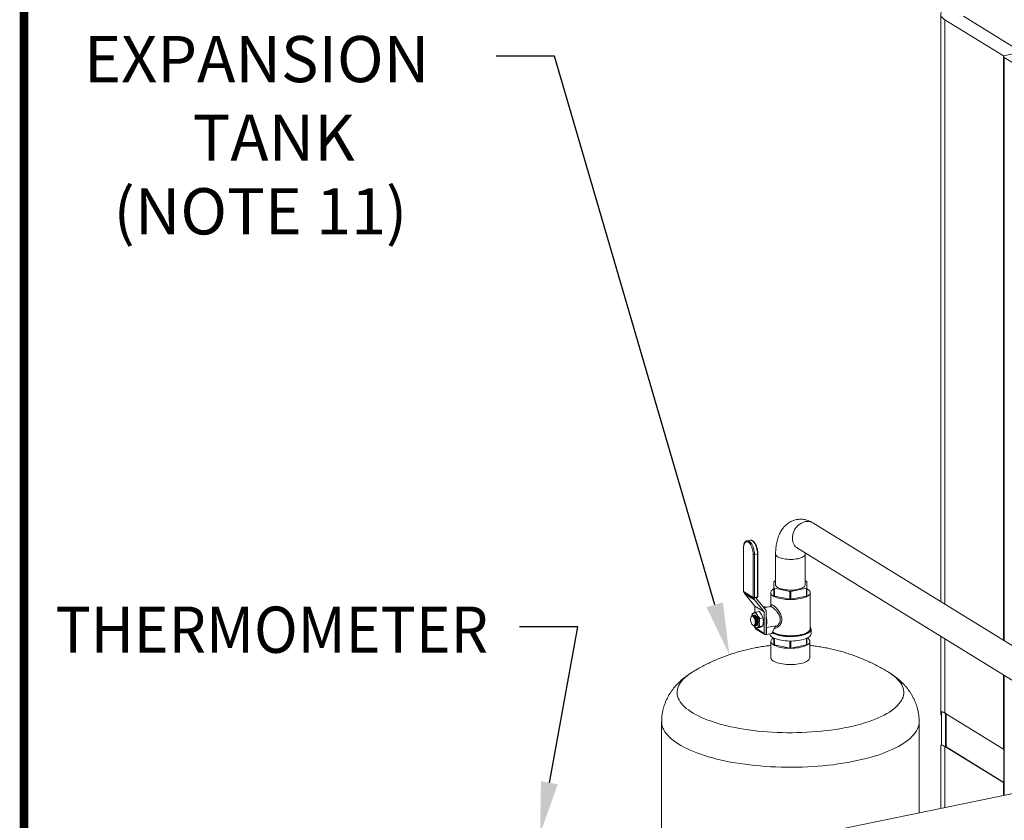
# Model space of a CAD drawing. Extents: x 19.1 to 29.8, y 0.6 to 8.7.
# Drawn here: x 19.1 to 20.8, y 5.5 to 6.9 of the extents above; entities that cross this region are included whole.
import ezdxf
from ezdxf import colors
from ezdxf.entities.mleader import LeaderData, LeaderLine
from ezdxf.math import Vec2, Vec3

# ---------------------------------------------------------------- set-up
doc = ezdxf.new("R2010")
doc.units = 0
doc.header["$MEASUREMENT"] = 0
doc.layers.get('0').update_dxf_attribs({"linetype": 'CONTINUOUS'})
doc.layers.add('D4', color=4, linetype='CONTINUOUS')
doc.layers.add('D7', color=7, linetype='CONTINUOUS')
doc.styles.add('SIM1', font='ROMANS')

# ---------------------------------------------------------------- blocks, each defined once
blk = doc.blocks.new('A$C19774F7F')
at = {"color": 7, "linetype": 'Continuous', "lineweight": 15}
for p, q in [((0.9201, 3.1055), (0.9201, 2.0885)), ((1.0287, 3.0334), (0.9275, 3.0957)), ((0.9275, 2.084), (0.9275, 3.0957)), ((1.0595, 3.0406), (0.9594, 3.1023)), ((1.0649, 3.0408), (1.0287, 3.0334)), ((1.0287, 2.0217), (1.0287, 3.0334)), ((1.03, 3.031), (1.03, 2.0209)), ((1.0303, 3.0308), (1.458, 2.7676)), ((1.0303, 2.0207), (1.0303, 3.0308)), ((1.3224, 1.841), (0.6988, 2.2247)), ((0.5897, 2.1947), (0.5845, 2.1937)), ((0.5783, 2.1809), (0.5783, 2.1061)), ((0.5785, 2.1806), (0.5785, 2.1058)), ((0.5951, 2.0956), (0.5951, 2.1704)), ((0.5973, 2.1702), (0.6025, 2.1712)), ((0.5973, 2.1702), (0.5973, 2.0954)), ((0.6025, 2.0964), (0.6025, 2.1712)), ((0.6033, 2.0969), (0.6033, 2.1717)), ((0.634, 2.1706), (0.634, 2.1174)), ((0.6719, 2.1809), (1.2832, 1.8048)), ((0.6854, 2.1174), (0.6854, 2.1706)), ((2.9913, 2.1551), (0.2559, 1.594)), ((0.6309, 2.123), (0.6309, 2.1119)), ((0.634, 2.124), (0.6319, 2.1235)), ((0.6874, 2.1235), (0.6854, 2.124)), ((0.6884, 2.1119), (0.6884, 2.123)), ((0.5785, 2.1058), (0.5951, 2.0956)), ((0.579, 2.1048), (0.5957, 2.0945)), ((0.5804, 2.1039), (0.5804, 2.103)), ((0.5804, 2.103), (0.5967, 2.093)), ((0.5972, 2.0914), (0.581, 2.1014)), ((0.581, 2.1014), (0.5981, 2.0806)), ((0.6255, 2.104), (0.6255, 2.081)), ((0.6309, 2.1119), (0.6309, 2.0985)), ((0.6319, 2.1114), (0.6587, 2.1059)), ((0.6319, 2.0979), (0.6319, 2.1114)), ((0.6587, 2.1059), (0.6587, 2.0924)), ((0.6606, 2.1059), (0.6874, 2.1114)), ((0.6606, 2.0924), (0.6606, 2.1059)), ((0.6874, 2.1114), (0.6874, 2.0979)), ((0.6884, 2.0985), (0.6884, 2.1119)), ((0.6939, 2.0412), (0.6939, 2.104)), ((0.5967, 2.0943), (0.5967, 2.093)), ((0.5969, 2.0943), (0.602, 2.0954)), ((0.5972, 2.0914), (0.6144, 2.0706)), ((0.5973, 2.0954), (0.6025, 2.0964)), ((0.6011, 2.093), (0.6011, 2.0952)), ((0.6174, 2.0732), (0.6011, 2.0929)), ((0.6587, 2.0924), (0.6319, 2.0979)), ((0.6874, 2.0979), (0.6606, 2.0924)), ((0.596, 2.0645), (0.5959, 2.0645)), ((0.5967, 2.0647), (0.5966, 2.0647)), ((0.5974, 2.0648), (0.5973, 2.0648)), ((0.5981, 2.0806), (0.6144, 2.0706)), ((0.6144, 2.0705), (0.5982, 2.0805)), ((0.5982, 2.0805), (0.5982, 2.0695)), ((0.6, 2.0702), (0.6055, 2.0714)), ((0.6118, 2.0799), (0.619, 2.0785)), ((0.6249, 2.0797), (0.6139, 2.0774)), ((0.6144, 2.0705), (0.6144, 2.0334)), ((0.6174, 2.0731), (0.6174, 2.0313)), ((0.5916, 2.062), (0.5914, 2.0615)), ((0.5935, 2.0636), (0.5933, 2.0635)), ((0.5938, 2.0641), (0.5937, 2.0641)), ((0.5942, 2.0479), (0.5944, 2.0477)), ((0.5945, 2.0642), (0.5944, 2.0642)), ((0.5953, 2.0644), (0.5951, 2.0644)), ((0.5984, 2.0603), (0.5983, 2.0605)), ((0.5991, 2.0604), (0.599, 2.0606)), ((0.5998, 2.0606), (0.5997, 2.0608)), ((0.5997, 2.052), (0.5997, 2.0521)), ((0.6004, 2.052), (0.6004, 2.0522)), ((0.6006, 2.0607), (0.6005, 2.0609)), ((0.6013, 2.0609), (0.6012, 2.0611)), ((0.6012, 2.0521), (0.6012, 2.0524)), ((0.6019, 2.0523), (0.6019, 2.0525)), ((0.6026, 2.0524), (0.6026, 2.0527)), ((0.6034, 2.0526), (0.6034, 2.0528)), ((0.6065, 2.0592), (0.612, 2.0604)), ((0.5969, 2.0469), (0.597, 2.0469)), ((0.5972, 2.0465), (0.5973, 2.0465)), ((0.598, 2.0466), (0.5981, 2.0467)), ((0.5982, 2.0444), (0.5982, 2.0434)), ((0.5982, 2.0434), (0.5999, 2.0424)), ((0.5987, 2.0468), (0.5988, 2.0468)), ((0.5992, 2.0414), (0.6154, 2.0314)), ((0.5994, 2.0469), (0.5995, 2.047)), ((0.6, 2.0422), (0.6055, 2.0433)), ((0.6001, 2.0422), (0.6144, 2.0334)), ((0.6002, 2.0471), (0.6003, 2.0471)), ((0.6009, 2.0472), (0.601, 2.0473)), ((0.6065, 2.0452), (0.612, 2.0463)), ((0.617, 2.0312), (0.6174, 2.0313)), ((0.6182, 2.0312), (0.6174, 2.0317)), ((0.6182, 2.0434), (0.6337, 2.0466)), ((0.6182, 2.0312), (0.6182, 2.0434)), ((0.6272, 2.0331), (0.6182, 2.0312)), ((0.6272, 2.0331), (0.6337, 2.0466)), ((0.6956, 2.0329), (0.6956, 2.0406)), ((0.6258, 2.0195), (0.6258, 1.9914)), ((0.6309, 2.0252), (0.6309, 2.014)), ((0.6319, 2.0134), (0.6319, 2.0248)), ((0.6319, 2.0134), (0.6587, 2.0079)), ((0.6587, 2.0201), (0.6587, 2.0079)), ((0.6606, 2.0079), (0.6606, 2.0201)), ((0.6606, 2.0079), (0.6874, 2.0134)), ((0.6874, 2.0248), (0.6874, 2.0134)), ((0.6884, 2.014), (0.6884, 2.0252)), ((0.6935, 1.9914), (0.6935, 2.0195)), ((0.9201, 2.0282), (0.9201, 1.8954)), ((0.9275, 1.8953), (0.9275, 2.0236)), ((0.4896, 1.9661), (0.4897, 1.9662)), ((0.8297, 1.9661), (0.8298, 1.9661)), ((1.0287, 1.833), (1.0287, 1.9613)), ((1.03, 1.9605), (1.03, 1.7528)), ((1.0303, 1.7529), (1.0303, 1.9604)), ((0.9212, 1.8949), (0.9212, 1.8397)), ((0.9286, 1.8947), (0.9275, 1.8953)), ((1.0287, 1.833), (0.9286, 1.8947)), ((0.9286, 1.8947), (0.9286, 1.8367)), ((0.9296, 1.8941), (0.9296, 1.8369)), ((0.4365, 1.8808), (0.4365, 1.6311)), ((0.8828, 1.7226), (0.8828, 1.8808)), ((0.9201, 1.8381), (0.9201, 1.7303)), ((0.9286, 1.8367), (0.9275, 1.8374)), ((0.9275, 1.7318), (0.9275, 1.8374)), ((0.9296, 1.8369), (0.9286, 1.8367)), ((0.9286, 1.8367), (1.0287, 1.7751)), ((0.9296, 1.8369), (1.0297, 1.7753)), ((1.0297, 1.8332), (1.0287, 1.833)), ((1.03, 1.8333), (1.0297, 1.8332)), ((1.0297, 1.7753), (1.0297, 1.8332)), ((1.0297, 1.7753), (1.0287, 1.7751)), ((1.0287, 1.7526), (1.0287, 1.7751))]:
    blk.add_line(p, q, dxfattribs=at)
at = {"color": 7, "linetype": 'Continuous', "lineweight": 15, "flags": 128}
for points in [[(0.9275, 3.0957), (0.925, 3.0974), (0.923, 3.0992), (0.9215, 3.1011), (0.9206, 3.103), (0.9201, 3.1049), (0.9202, 3.1068), (0.9208, 3.1087), (0.922, 3.1106), (0.9236, 3.1124), (0.9258, 3.1142), (0.9284, 3.1159), (0.9315, 3.1175), (0.935, 3.1189), (0.9389, 3.1203), (0.9431, 3.1215), (0.9477, 3.1225)], [(0.6854, 2.2268), (0.6827, 2.2261), (0.68, 2.225), (0.6775, 2.2236), (0.675, 2.2219), (0.6727, 2.22), (0.6706, 2.2177), (0.6687, 2.2153), (0.667, 2.2127), (0.6657, 2.2099), (0.6646, 2.207), (0.6638, 2.2041), (0.6633, 2.2011), (0.6631, 2.1982), (0.6633, 2.1954), (0.6638, 2.1926), (0.6646, 2.19), (0.6657, 2.1876), (0.667, 2.1854), (0.6687, 2.1834), (0.6706, 2.1818), (0.6719, 2.1809)], [(0.5951, 2.1704), (0.595, 2.1729), (0.5947, 2.1755), (0.5942, 2.178), (0.5935, 2.1805), (0.5927, 2.1829), (0.5917, 2.1851), (0.5906, 2.1871), (0.5894, 2.1887), (0.5881, 2.1901), (0.5868, 2.1911), (0.5855, 2.1917), (0.5842, 2.1919), (0.583, 2.1917), (0.5819, 2.1911), (0.5809, 2.1901), (0.5801, 2.1888), (0.5794, 2.1871), (0.5789, 2.1852), (0.5786, 2.183), (0.5785, 2.1806)], [(0.5845, 2.1937), (0.5849, 2.1938), (0.5862, 2.1937), (0.5875, 2.1933), (0.5889, 2.1924), (0.5902, 2.1912), (0.5915, 2.1896), (0.5928, 2.1878), (0.5939, 2.1857), (0.5949, 2.1833), (0.5958, 2.1808), (0.5964, 2.1782), (0.5969, 2.1755), (0.5972, 2.1728), (0.5973, 2.1702)], [(0.6025, 2.1712), (0.6024, 2.1738), (0.6021, 2.1765), (0.6016, 2.1792), (0.6009, 2.1818), (0.6, 2.1844), (0.599, 2.1867), (0.5979, 2.1888), (0.5967, 2.1907), (0.5954, 2.1923), (0.594, 2.1935), (0.5926, 2.1943), (0.5913, 2.1948), (0.59, 2.1948), (0.5897, 2.1947)], [(0.6025, 2.1712), (0.6027, 2.1713), (0.6029, 2.1714), (0.6031, 2.1715), (0.6032, 2.1716), (0.6033, 2.1717), (0.6033, 2.1717)], [(0.634, 2.1706), (0.634, 2.1702), (0.6343, 2.1691), (0.635, 2.168), (0.636, 2.167), (0.6374, 2.166), (0.6391, 2.1651), (0.6411, 2.1642), (0.6434, 2.1635), (0.6459, 2.1628), (0.6486, 2.1623), (0.6515, 2.1619), (0.6545, 2.1616), (0.6576, 2.1615), (0.6607, 2.1614), (0.6638, 2.1615), (0.6668, 2.1618), (0.6697, 2.1622), (0.6725, 2.1626), (0.6751, 2.1633), (0.6775, 2.164), (0.6796, 2.1648), (0.6814, 2.1657), (0.6829, 2.1666), (0.684, 2.1677), (0.6848, 2.1687), (0.6853, 2.1698), (0.6854, 2.1705)], [(0.634, 2.1174), (0.634, 2.1171), (0.6343, 2.116), (0.635, 2.1149), (0.636, 2.1139), (0.6374, 2.1129), (0.6391, 2.112), (0.6411, 2.1111), (0.6434, 2.1104), (0.6459, 2.1097), (0.6486, 2.1092), (0.6515, 2.1088), (0.6545, 2.1085), (0.6576, 2.1083), (0.6607, 2.1083), (0.6638, 2.1084), (0.6668, 2.1087), (0.6697, 2.109), (0.6725, 2.1095), (0.6751, 2.1102), (0.6775, 2.1109), (0.6796, 2.1117), (0.6814, 2.1126), (0.6829, 2.1135), (0.684, 2.1146), (0.6848, 2.1156), (0.6853, 2.1167), (0.6854, 2.1174)], [(0.6309, 2.1106), (0.63, 2.1101), (0.6284, 2.109), (0.6271, 2.1078), (0.6262, 2.1066), (0.6256, 2.1053), (0.6255, 2.104), (0.6256, 2.1028), (0.6262, 2.1015), (0.6271, 2.1003), (0.6284, 2.0991), (0.63, 2.098), (0.632, 2.0969), (0.6342, 2.0959), (0.6368, 2.095), (0.6396, 2.0942), (0.6426, 2.0935), (0.6458, 2.0929), (0.6491, 2.0925), (0.6526, 2.0921), (0.6561, 2.0919), (0.6597, 2.0919), (0.6632, 2.0919), (0.6668, 2.0921), (0.6702, 2.0925), (0.6736, 2.0929), (0.6768, 2.0935), (0.6798, 2.0942), (0.6825, 2.095), (0.6851, 2.0959), (0.6873, 2.0969), (0.6893, 2.098), (0.6909, 2.0991), (0.6922, 2.1003), (0.6931, 2.1015), (0.6937, 2.1028), (0.6939, 2.104), (0.6937, 2.1053), (0.6931, 2.1066), (0.6922, 2.1078), (0.6909, 2.109), (0.6893, 2.1101), (0.6884, 2.1106)], [(0.5969, 2.0943), (0.597, 2.0944), (0.5971, 2.0945), (0.5972, 2.0946), (0.5973, 2.0949), (0.5973, 2.0951), (0.5973, 2.0954)], [(0.602, 2.0954), (0.6021, 2.0954), (0.6022, 2.0955), (0.6023, 2.0957), (0.6024, 2.0959), (0.6024, 2.0962), (0.6025, 2.0964)], [(0.6033, 2.0969), (0.6033, 2.0969), (0.6032, 2.0968), (0.6031, 2.0967), (0.6029, 2.0966), (0.6027, 2.0965), (0.6025, 2.0964)], [(0.596, 2.0686), (0.5967, 2.0688), (0.5975, 2.0688), (0.5984, 2.0686), (0.5992, 2.0682), (0.6001, 2.0676), (0.6009, 2.0667), (0.6017, 2.0657), (0.6025, 2.0646)], [(0.5974, 2.0648), (0.5983, 2.0648), (0.5992, 2.0644)], [(0.5992, 2.0644), (0.6002, 2.0637), (0.6011, 2.0626), (0.6019, 2.0612), (0.6026, 2.0596), (0.6031, 2.0579), (0.6035, 2.056), (0.6037, 2.0542), (0.6037, 2.0524), (0.6035, 2.0508), (0.6031, 2.0495), (0.6026, 2.0484), (0.6019, 2.0477), (0.6011, 2.0473), (0.601, 2.0473)], [(0.5947, 2.0475), (0.5956, 2.0472), (0.5964, 2.0472), (0.5972, 2.0475), (0.5978, 2.0483), (0.5983, 2.0493), (0.5987, 2.0507), (0.5988, 2.0522), (0.5988, 2.0539), (0.5985, 2.0556), (0.5981, 2.0573), (0.5975, 2.0589), (0.5968, 2.0604), (0.596, 2.0616), (0.5952, 2.0624), (0.5943, 2.063), (0.5934, 2.0632), (0.5926, 2.063), (0.5919, 2.0624), (0.5914, 2.0615), (0.5909, 2.0603), (0.5907, 2.0588), (0.5907, 2.0572), (0.5908, 2.0555), (0.5911, 2.0538), (0.5916, 2.0521), (0.5923, 2.0506), (0.593, 2.0493), (0.5939, 2.0482), (0.5947, 2.0475)], [(0.5994, 2.0489), (0.5995, 2.0491), (0.5998, 2.0504), (0.5999, 2.0519), (0.5998, 2.0535), (0.5996, 2.0553), (0.5991, 2.057), (0.5985, 2.0587), (0.5978, 2.0602), (0.597, 2.0615), (0.5962, 2.0625), (0.5953, 2.0632), (0.5944, 2.0636), (0.5941, 2.0636)], [(0.5996, 2.0481), (0.5997, 2.0482), (0.6002, 2.0492), (0.6005, 2.0505), (0.6006, 2.052), (0.6005, 2.0537), (0.6003, 2.0554), (0.5999, 2.0571), (0.5993, 2.0588), (0.5986, 2.0603), (0.5978, 2.0616), (0.5969, 2.0627), (0.5968, 2.0627)], [(0.6004, 2.0482), (0.6005, 2.0484), (0.6009, 2.0494), (0.6012, 2.0507), (0.6014, 2.0522), (0.6013, 2.0538), (0.601, 2.0556), (0.6006, 2.0573), (0.6, 2.059), (0.5993, 2.0605), (0.5985, 2.0618), (0.5976, 2.0628), (0.5976, 2.0629)], [(0.6011, 2.0484), (0.6012, 2.0485), (0.6017, 2.0495), (0.602, 2.0508), (0.6021, 2.0523), (0.602, 2.054), (0.6018, 2.0557), (0.6013, 2.0574), (0.6007, 2.0591), (0.6, 2.0606), (0.5992, 2.0619), (0.5983, 2.063), (0.5983, 2.063)], [(0.6018, 2.0485), (0.6019, 2.0487), (0.6024, 2.0497), (0.6027, 2.051), (0.6028, 2.0525), (0.6027, 2.0541), (0.6025, 2.0559), (0.6021, 2.0576), (0.6015, 2.0593), (0.6008, 2.0608), (0.6, 2.0621), (0.5991, 2.0631), (0.599, 2.0632)], [(0.6026, 2.0487), (0.6027, 2.0488), (0.6031, 2.0498), (0.6034, 2.0511), (0.6035, 2.0526), (0.6035, 2.0543), (0.6032, 2.056), (0.6028, 2.0577), (0.6022, 2.0594), (0.6015, 2.0609), (0.6007, 2.0622), (0.5998, 2.0633), (0.5998, 2.0633)], [(0.6057, 2.0521), (0.6057, 2.0505), (0.6055, 2.0491), (0.6052, 2.0477), (0.6049, 2.0465), (0.6044, 2.0455), (0.6038, 2.0447), (0.6032, 2.044), (0.6025, 2.0435)], [(0.6174, 2.0632), (0.6177, 2.0623), (0.6183, 2.0598), (0.6187, 2.0572), (0.619, 2.0546), (0.619, 2.0521), (0.6189, 2.0498), (0.6185, 2.0476), (0.618, 2.0457), (0.6174, 2.0442)], [(0.6025, 2.0435), (0.6017, 2.0433), (0.6009, 2.0433), (0.6001, 2.0435), (0.5992, 2.0439), (0.5984, 2.0445), (0.5975, 2.0454), (0.5967, 2.0464), (0.5967, 2.0464)], [(0.6174, 2.0425), (0.6177, 2.0428), (0.6182, 2.0434)], [(0.6238, 2.0324), (0.6239, 2.0318), (0.6244, 2.0305), (0.6253, 2.0292), (0.6265, 2.028), (0.6281, 2.0268), (0.63, 2.0257), (0.6323, 2.0246), (0.6348, 2.0237), (0.6376, 2.0228), (0.6406, 2.0221), (0.6439, 2.0214), (0.6473, 2.0209), (0.6508, 2.0205), (0.6544, 2.0203), (0.6581, 2.0201), (0.6618, 2.0201), (0.6655, 2.0203), (0.6691, 2.0206), (0.6726, 2.021), (0.676, 2.0215), (0.6792, 2.0222), (0.6822, 2.0229), (0.685, 2.0238), (0.6874, 2.0248), (0.6896, 2.0258), (0.6915, 2.027), (0.6931, 2.0282), (0.6942, 2.0294), (0.6951, 2.0307), (0.6955, 2.032), (0.6956, 2.0329)], [(0.6279, 2.0346), (0.6281, 2.0345), (0.63, 2.0334), (0.6323, 2.0323), (0.6348, 2.0314), (0.6376, 2.0305), (0.6406, 2.0297), (0.6439, 2.0291), (0.6473, 2.0286), (0.6508, 2.0282), (0.6544, 2.0279), (0.6581, 2.0278), (0.6618, 2.0278), (0.6655, 2.028), (0.6691, 2.0283), (0.6726, 2.0287), (0.676, 2.0292), (0.6792, 2.0299), (0.6822, 2.0306), (0.685, 2.0315), (0.6874, 2.0325), (0.6896, 2.0335), (0.6915, 2.0347), (0.6931, 2.0359), (0.6942, 2.0371), (0.6951, 2.0384), (0.6955, 2.0397), (0.6956, 2.041), (0.6953, 2.0423), (0.6946, 2.0436), (0.6939, 2.0445)], [(0.6282, 2.0352), (0.6294, 2.0344), (0.6314, 2.0333), (0.6337, 2.0323), (0.6363, 2.0314), (0.6391, 2.0305), (0.6422, 2.0298), (0.6455, 2.0292), (0.6489, 2.0288), (0.6524, 2.0284), (0.656, 2.0282), (0.6597, 2.0282), (0.6633, 2.0282), (0.6669, 2.0284), (0.6705, 2.0288), (0.6739, 2.0292), (0.6771, 2.0298), (0.6802, 2.0305), (0.683, 2.0314), (0.6856, 2.0323), (0.6879, 2.0333), (0.6899, 2.0344), (0.6916, 2.0355), (0.6929, 2.0367), (0.6938, 2.038), (0.6944, 2.0393), (0.6946, 2.0406), (0.6944, 2.0419), (0.6939, 2.0431)], [(0.6286, 2.0361), (0.63, 2.0352), (0.632, 2.0341), (0.6342, 2.0331), (0.6368, 2.0322), (0.6396, 2.0314), (0.6426, 2.0307), (0.6458, 2.0301), (0.6491, 2.0297), (0.6526, 2.0294), (0.6561, 2.0292), (0.6597, 2.0291), (0.6632, 2.0292), (0.6668, 2.0294), (0.6702, 2.0297), (0.6736, 2.0301), (0.6768, 2.0307), (0.6798, 2.0314), (0.6825, 2.0322), (0.6851, 2.0331), (0.6873, 2.0341), (0.6893, 2.0352), (0.6909, 2.0363), (0.6922, 2.0375), (0.6931, 2.0387), (0.6937, 2.04), (0.6939, 2.0412)], [(0.6889, 2.0255), (0.6899, 2.0248), (0.6914, 2.0236), (0.6924, 2.0224), (0.6931, 2.0212), (0.6935, 2.0199), (0.6934, 2.0186), (0.693, 2.0174), (0.6921, 2.0161), (0.6909, 2.0149), (0.6894, 2.0137), (0.6875, 2.0127), (0.6853, 2.0116), (0.6828, 2.0107), (0.6801, 2.0099), (0.6771, 2.0092), (0.6739, 2.0086), (0.6706, 2.0081), (0.6671, 2.0077), (0.6636, 2.0075), (0.66, 2.0074), (0.6564, 2.0075), (0.6528, 2.0077), (0.6494, 2.008), (0.646, 2.0085), (0.6428, 2.009), (0.6398, 2.0097), (0.637, 2.0106), (0.6344, 2.0115), (0.6322, 2.0125), (0.6302, 2.0135), (0.6286, 2.0147), (0.6274, 2.0159), (0.6265, 2.0171), (0.626, 2.0184), (0.6259, 2.0197), (0.6261, 2.0209), (0.6267, 2.0222), (0.6277, 2.0234), (0.6291, 2.0246), (0.6304, 2.0255)], [(0.6935, 1.9914), (0.6934, 1.9906), (0.693, 1.9893), (0.6921, 1.988), (0.6909, 1.9868), (0.6894, 1.9857), (0.6875, 1.9846), (0.6853, 1.9836), (0.6828, 1.9826), (0.6801, 1.9818), (0.6771, 1.9811), (0.6739, 1.9805), (0.6706, 1.98), (0.6671, 1.9797), (0.6636, 1.9795), (0.66, 1.9794), (0.6564, 1.9794), (0.6528, 1.9796), (0.6494, 1.9799), (0.646, 1.9804), (0.6428, 1.981), (0.6398, 1.9817), (0.637, 1.9825), (0.6344, 1.9834), (0.6322, 1.9844), (0.6302, 1.9855), (0.6286, 1.9866), (0.6274, 1.9878), (0.6265, 1.989), (0.626, 1.9903), (0.6258, 1.9914)], [(0.8298, 1.9661), (0.8326, 1.9643), (0.8365, 1.9616), (0.84, 1.9588), (0.8433, 1.956), (0.8461, 1.9531), (0.8487, 1.9502), (0.8508, 1.9472), (0.8526, 1.9443), (0.854, 1.9413), (0.8551, 1.9382), (0.8558, 1.9352), (0.8561, 1.9322), (0.856, 1.9291), (0.8556, 1.9261), (0.8548, 1.923), (0.8536, 1.92), (0.852, 1.917), (0.8501, 1.9141), (0.8478, 1.9111), (0.8452, 1.9082), (0.8422, 1.9054), (0.8389, 1.9026), (0.8352, 1.8998), (0.8312, 1.8971), (0.8268, 1.8945), (0.8222, 1.892), (0.8172, 1.8895), (0.8119, 1.8871), (0.8064, 1.8848), (0.8006, 1.8825), (0.7944, 1.8804), (0.7881, 1.8783), (0.7815, 1.8764), (0.7746, 1.8746), (0.7676, 1.8728), (0.7603, 1.8712), (0.7529, 1.8697), (0.7452, 1.8683), (0.7374, 1.8671), (0.7295, 1.8659), (0.7214, 1.8649), (0.7132, 1.864), (0.7049, 1.8632), (0.6966, 1.8626), (0.6881, 1.8621), (0.6796, 1.8617), (0.6711, 1.8615), (0.6625, 1.8614), (0.6539, 1.8614), (0.6454, 1.8615), (0.6368, 1.8618), (0.6283, 1.8623), (0.6199, 1.8628), (0.6116, 1.8635), (0.6033, 1.8643), (0.5952, 1.8652), (0.5871, 1.8663), (0.5792, 1.8675), (0.5715, 1.8688), (0.5639, 1.8702), (0.5565, 1.8718), (0.5493, 1.8734), (0.5423, 1.8752), (0.5356, 1.877), (0.5291, 1.879), (0.5228, 1.8811), (0.5168, 1.8833), (0.511, 1.8855), (0.5056, 1.8879), (0.5004, 1.8903), (0.4955, 1.8928), (0.491, 1.8954), (0.4868, 1.898), (0.4829, 1.9007), (0.4793, 1.9035), (0.4761, 1.9063), (0.4732, 1.9092), (0.4707, 1.9121), (0.4685, 1.9151), (0.4667, 1.918), (0.4653, 1.921), (0.4642, 1.9241), (0.4636, 1.9271), (0.4633, 1.9301), (0.4633, 1.9332), (0.4638, 1.9362), (0.4646, 1.9393), (0.4657, 1.9423), (0.4673, 1.9453), (0.4692, 1.9482), (0.4715, 1.9512), (0.4741, 1.9541), (0.4771, 1.9569), (0.4805, 1.9597), (0.4841, 1.9625), (0.4881, 1.9652), (0.4896, 1.9661)], [(0.8828, 1.8808), (0.8828, 1.8808), (0.8826, 1.8775), (0.882, 1.8742), (0.8811, 1.871), (0.8798, 1.8678), (0.8781, 1.8646), (0.876, 1.8614), (0.8736, 1.8583), (0.8708, 1.8552), (0.8676, 1.8521), (0.8642, 1.8491), (0.8603, 1.8462), (0.8561, 1.8433), (0.8516, 1.8404), (0.8468, 1.8377), (0.8417, 1.835), (0.8362, 1.8323), (0.8305, 1.8298), (0.8244, 1.8274), (0.8181, 1.825), (0.8115, 1.8227), (0.8047, 1.8206), (0.7976, 1.8185), (0.7903, 1.8166), (0.7827, 1.8147), (0.775, 1.813), (0.767, 1.8113), (0.7589, 1.8098), (0.7506, 1.8084), (0.7422, 1.8072), (0.7336, 1.806), (0.7249, 1.805), (0.7161, 1.8041), (0.7072, 1.8034), (0.6982, 1.8027), (0.6891, 1.8023), (0.68, 1.8019), (0.6709, 1.8017), (0.6617, 1.8016), (0.6526, 1.8016), (0.6434, 1.8018), (0.6343, 1.8021), (0.6252, 1.8025), (0.6162, 1.8031), (0.6073, 1.8038), (0.5984, 1.8046), (0.5896, 1.8056), (0.581, 1.8066), (0.5725, 1.8079), (0.5641, 1.8092), (0.5559, 1.8106), (0.5479, 1.8122), (0.5401, 1.8139), (0.5324, 1.8157), (0.525, 1.8176), (0.5178, 1.8196), (0.5109, 1.8218), (0.5042, 1.824), (0.4977, 1.8263), (0.4916, 1.8287), (0.4857, 1.8312), (0.4801, 1.8338), (0.4748, 1.8364), (0.4698, 1.8392), (0.4652, 1.842), (0.4609, 1.8448), (0.4569, 1.8478), (0.4532, 1.8508), (0.4499, 1.8538), (0.447, 1.8569), (0.4444, 1.86), (0.4422, 1.8631), (0.4403, 1.8663), (0.4388, 1.8695), (0.4377, 1.8728), (0.4369, 1.876), (0.4366, 1.8793), (0.4365, 1.8808)]]:
    blk.add_lwpolyline(points, dxfattribs=at)
at = {"color": 7, "linetype": 'Continuous', "lineweight": 15}
for centre, radius, start, end in [((0.6894, 2.2089), 0.0184, 59.1844, 102.7967), ((0.5786, 2.181), 0.000362, 187.1468, 246.9451), ((0.5965, 2.1736), 0.00354, 246.2079, 282.9162), ((0.6411, 2.1076), 0.0184, 119.853, 123.3619), ((0.6782, 2.1075), 0.0185, 56.6467, 60.1405), ((0.5799, 2.1061), 0.00162, 180, 238.3936), ((0.5786, 2.1062), 0.000362, 187.1502, 246.9204), ((0.5797, 2.1058), 0.00125, 177.5583, 236.2407), ((0.5829, 2.1029), 0.00246, 178.7214, 218.2121), ((0.6411, 2.1274), 0.0185, 236.6467, 240.1405), ((0.6411, 2.114), 0.0185, 236.6467, 240.1405), ((0.6597, 2.1971), 0.0912, 269.3951, 270.603), ((0.6783, 2.1274), 0.0185, 299.8565, 303.3618), ((0.6783, 2.1139), 0.0185, 299.8565, 303.3618), ((0.5965, 2.0988), 0.00354, 246.2079, 282.9162), ((0.5964, 2.0956), 0.00125, 177.5583, 236.2407), ((0.5965, 2.0959), 0.00162, 238.3936, 281.5917), ((0.5991, 2.0929), 0.00246, 178.7214, 218.2121), ((0.6013, 2.093), 0.000224, 178.7942, 218.1803), ((0.6016, 2.0969), 0.00162, 281.5917, 0), ((0.6597, 2.1837), 0.0912, 269.3951, 270.603), ((0.5996, 2.0632), 0.00647, 123.6758, 171.0779), ((0.5979, 2.0805), 0.000224, 358.7942, 38.1803), ((0.58, 2.0521), 0.0257, 359.9967, 29.0991), ((0.6142, 2.0705), 0.000224, 358.7942, 38.1803), ((0.6157, 2.0718), 0.00222, 36.9429, 39.3648), ((0.5962, 2.0493), 0.00253, 288.4997, 344.4652), ((0.5966, 2.049), 0.00263, 281.3617, 334.9992), ((0.5823, 2.0519), 0.0174, 0.5377, 28.1795), ((0.6005, 2.0433), 0.0023, 177.5862, 236.2109), ((0.6165, 2.0333), 0.00214, 175.5978, 282.0731), ((0.6411, 2.0294), 0.0185, 236.6467, 240.1405), ((0.6783, 2.0294), 0.0185, 299.8565, 303.3618), ((0.6597, 2.0991), 0.0912, 269.3951, 270.603)]:
    blk.add_arc(centre, radius, start, end, dxfattribs=at)
blk.add_ellipse((1.0318, 3.0311), major_axis=(0.0018, 0.00011), ratio=0.254066, start_param=2.474932, end_param=3.649461, dxfattribs=at)
for points, knots in [([(0.6988, 2.2247), (0.698, 2.2251), (0.6962, 2.2262), (0.6932, 2.2277), (0.6899, 2.229), (0.6864, 2.23), (0.6829, 2.2307), (0.6792, 2.231), (0.6755, 2.231), (0.6719, 2.2307), (0.6684, 2.23), (0.6651, 2.229), (0.6618, 2.2277), (0.6587, 2.2261), (0.6558, 2.2242), (0.653, 2.2221), (0.6504, 2.2197), (0.6479, 2.217), (0.6457, 2.2141), (0.6436, 2.2109), (0.6416, 2.2075), (0.6399, 2.2037), (0.6384, 2.1998), (0.637, 2.1955), (0.636, 2.191), (0.6351, 2.1864), (0.6345, 2.1817), (0.6341, 2.1768), (0.634, 2.1731), (0.634, 2.171), (0.634, 2.1706)], [0, 0, 0, 0, 0.0272455, 0.0624383, 0.0966242, 0.13, 0.1662194, 0.2015735, 0.2361643, 0.2701664, 0.3037407, 0.33704, 0.3701781, 0.4033091, 0.4365979, 0.4702258, 0.5043829, 0.5392795, 0.5751351, 0.6121616, 0.6505366, 0.6903479, 0.7315364, 0.7738532, 0.8168952, 0.8601837, 0.9033009, 0.9460753, 0.9884487, 1, 1, 1, 1]), ([(0.5845, 2.1937), (0.5845, 2.1937), (0.584, 2.1936), (0.5831, 2.1932), (0.582, 2.1925), (0.581, 2.1914), (0.5801, 2.1901), (0.5794, 2.1885), (0.5789, 2.1866), (0.5785, 2.1846), (0.5783, 2.1827), (0.5783, 2.1814), (0.5783, 2.1809)], [0, 0, 0, 0, 0.009463, 0.115623, 0.221372, 0.330192, 0.444286, 0.563131, 0.684365, 0.805737, 0.926475, 1, 1, 1, 1]), ([(0.6033, 2.1717), (0.6033, 2.1722), (0.6033, 2.1733), (0.6031, 2.1754), (0.6027, 2.1778), (0.6022, 2.1802), (0.6016, 2.1826), (0.6008, 2.1848), (0.5998, 2.1869), (0.5987, 2.1889), (0.5976, 2.1906), (0.5963, 2.1921), (0.595, 2.1933), (0.5936, 2.1942), (0.5922, 2.1947), (0.5909, 2.1949), (0.5901, 2.1948), (0.5896, 2.1947)], [0, 0, 0, 0, 0.037041, 0.107292, 0.177417, 0.247477, 0.317559, 0.387739, 0.458119, 0.528823, 0.599987, 0.67174, 0.744118, 0.816614, 0.879952, 0.940523, 1, 1, 1, 1]), ([(0.6854, 2.1706), (0.6854, 2.171), (0.6854, 2.1717), (0.6854, 2.1724), (0.6854, 2.1726)], [0, 0, 0, 0, 0.697121, 1, 1, 1, 1]), ([(0.6261, 2.0819), (0.6258, 2.0815), (0.6253, 2.0807), (0.6247, 2.0799), (0.6245, 2.0796)], [0, 0, 0, 0, 0.584005, 1, 1, 1, 1]), ([(0.6261, 2.0819), (0.6262, 2.0819), (0.6263, 2.0824), (0.627, 2.0827), (0.6282, 2.0827), (0.6294, 2.082), (0.63, 2.0817)], [0, 0, 0, 0, 0.027113, 0.353441, 0.680026, 1, 1, 1, 1]), ([(0.63, 2.0817), (0.6307, 2.0812), (0.6321, 2.0803), (0.6345, 2.0781), (0.6369, 2.0755), (0.6393, 2.0724), (0.6415, 2.069), (0.6432, 2.0653), (0.6444, 2.0614), (0.6448, 2.0575), (0.6445, 2.0544), (0.6438, 2.052), (0.643, 2.0498), (0.6415, 2.0473), (0.6393, 2.045), (0.6369, 2.0432), (0.6345, 2.0423), (0.6327, 2.0421), (0.6318, 2.0424), (0.6317, 2.0425)], [0, 0, 0, 0, 0.062691, 0.126589, 0.190621, 0.256016, 0.322787, 0.388714, 0.457133, 0.524261, 0.591378, 0.625287, 0.659919, 0.726042, 0.792968, 0.858395, 0.922212, 0.986375, 1, 1, 1, 1]), ([(0.593, 2.0636), (0.5931, 2.0642), (0.5932, 2.0654), (0.5934, 2.0666), (0.5935, 2.0672)], [0, 0, 0, 0, 0.491998, 1, 1, 1, 1]), ([(0.5935, 2.0672), (0.5939, 2.0674), (0.5945, 2.0678), (0.5955, 2.0683), (0.596, 2.0686)], [0, 0, 0, 0, 0.496959, 1, 1, 1, 1]), ([(0.5988, 2.0469), (0.5989, 2.0469), (0.5995, 2.0469), (0.6003, 2.0479), (0.6011, 2.0497), (0.6013, 2.0523), (0.6009, 2.0552), (0.6001, 2.0582), (0.599, 2.0609), (0.5975, 2.063), (0.596, 2.0641), (0.5949, 2.0645), (0.5945, 2.0642), (0.5945, 2.0642)], [0, 0, 0, 0, 0.030712, 0.13797, 0.245326, 0.352798, 0.460359, 0.567943, 0.675463, 0.782868, 0.890153, 0.997366, 1, 1, 1, 1]), ([(0.5952, 2.0643), (0.5953, 2.0643), (0.5959, 2.0646), (0.5972, 2.0639), (0.5987, 2.0624), (0.6001, 2.0601), (0.6011, 2.0572), (0.6017, 2.0542), (0.6018, 2.0514), (0.6014, 2.0491), (0.6006, 2.0474), (0.5998, 2.0471), (0.5994, 2.047)], [0, 0, 0, 0, 0.0436323, 0.1509048, 0.2581162, 0.3653386, 0.4726455, 0.5800616, 0.6875859, 0.795154, 0.9026902, 1, 1, 1, 1]), ([(0.5995, 2.0471), (0.5997, 2.0471), (0.6003, 2.0471), (0.6011, 2.048), (0.6018, 2.0499), (0.602, 2.0525), (0.6017, 2.0554), (0.6009, 2.0584), (0.5997, 2.061), (0.5982, 2.0631), (0.5967, 2.0642), (0.5957, 2.0646), (0.5953, 2.0644), (0.5953, 2.0644)], [0, 0, 0, 0, 0.030712, 0.137969, 0.245327, 0.352798, 0.460359, 0.567943, 0.675463, 0.782868, 0.890152, 0.997366, 1, 1, 1, 1]), ([(0.5959, 2.0644), (0.5961, 2.0645), (0.5967, 2.0647), (0.5979, 2.0641), (0.5994, 2.0625), (0.6008, 2.0602), (0.6018, 2.0574), (0.6025, 2.0544), (0.6026, 2.0516), (0.6022, 2.0492), (0.6014, 2.0476), (0.6005, 2.0473), (0.6001, 2.0471)], [0, 0, 0, 0, 0.043632, 0.150905, 0.258116, 0.365339, 0.472645, 0.580062, 0.687586, 0.795154, 0.90269, 1, 1, 1, 1]), ([(0.596, 2.0686), (0.5965, 2.0688), (0.5977, 2.0693), (0.5992, 2.0699), (0.6, 2.0702)], [0, 0, 0, 0, 0.461772, 1, 1, 1, 1]), ([(0.6003, 2.0472), (0.6004, 2.0472), (0.601, 2.0472), (0.6018, 2.0482), (0.6025, 2.05), (0.6027, 2.0526), (0.6024, 2.0555), (0.6016, 2.0585), (0.6004, 2.0612), (0.599, 2.0633), (0.5975, 2.0644), (0.5964, 2.0648), (0.596, 2.0645), (0.596, 2.0645)], [0, 0, 0, 0, 0.030712, 0.13797, 0.245327, 0.352799, 0.460359, 0.567942, 0.675463, 0.782868, 0.890152, 0.997366, 1, 1, 1, 1]), ([(0.5966, 2.0646), (0.5968, 2.0646), (0.5974, 2.0649), (0.5987, 2.0642), (0.6002, 2.0627), (0.6015, 2.0604), (0.6026, 2.0575), (0.6032, 2.0545), (0.6033, 2.0517), (0.6029, 2.0494), (0.6023, 2.048), (0.6017, 2.0477), (0.6015, 2.0476)], [0, 0, 0, 0, 0.046218, 0.159849, 0.273414, 0.386992, 0.500659, 0.614442, 0.728339, 0.842283, 0.956193, 1, 1, 1, 1]), ([(0.601, 2.0474), (0.6011, 2.0474), (0.6017, 2.0474), (0.6025, 2.0483), (0.6032, 2.0502), (0.6035, 2.0528), (0.6031, 2.0557), (0.6023, 2.0587), (0.6012, 2.0613), (0.5997, 2.0634), (0.5982, 2.0645), (0.5971, 2.0649), (0.5967, 2.0647), (0.5967, 2.0647)], [0, 0, 0, 0, 0.030712, 0.13797, 0.245327, 0.352799, 0.460359, 0.567943, 0.675464, 0.782868, 0.890152, 0.997366, 1, 1, 1, 1]), ([(0.5974, 2.0647), (0.5975, 2.0648), (0.5981, 2.065), (0.5994, 2.0644), (0.6009, 2.0628), (0.602, 2.061), (0.6025, 2.0597), (0.6026, 2.0594)], [0, 0, 0, 0, 0.107262, 0.370972, 0.634532, 0.898119, 1, 1, 1, 1]), ([(0.6019, 2.0612), (0.6019, 2.0613), (0.6015, 2.0622), (0.6004, 2.0635), (0.5989, 2.0647), (0.5979, 2.0651), (0.5975, 2.0648), (0.5975, 2.0648)], [0, 0, 0, 0, 0.020427, 0.344613, 0.668439, 0.992051, 1, 1, 1, 1]), ([(0.6, 2.0702), (0.6003, 2.0693), (0.601, 2.0674), (0.602, 2.0655), (0.6025, 2.0646)], [0, 0, 0, 0, 0.496959, 1, 1, 1, 1]), ([(0.6025, 2.0646), (0.603, 2.0637), (0.6042, 2.0619), (0.6057, 2.0602), (0.6065, 2.0592)], [0, 0, 0, 0, 0.461763, 1, 1, 1, 1]), ([(0.6095, 2.066), (0.609, 2.0669), (0.6078, 2.0687), (0.6063, 2.0704), (0.6055, 2.0714)], [0, 0, 0, 0, 0.461783, 1, 1, 1, 1]), ([(0.612, 2.0604), (0.6117, 2.0613), (0.6111, 2.0632), (0.61, 2.0651), (0.6095, 2.066)], [0, 0, 0, 0, 0.496962, 1, 1, 1, 1]), ([(0.6277, 2.0787), (0.6272, 2.079), (0.6264, 2.0794), (0.6257, 2.0796), (0.6253, 2.0797), (0.6251, 2.0797), (0.6249, 2.0797), (0.6249, 2.0797)], [0, 0, 0, 0, 0.4663, 0.627867, 0.792754, 0.961173, 1, 1, 1, 1]), ([(0.6327, 2.0446), (0.6327, 2.0446), (0.633, 2.0447), (0.6336, 2.0449), (0.6346, 2.0453), (0.6356, 2.0459), (0.6367, 2.0467), (0.6378, 2.0476), (0.6386, 2.0484), (0.6393, 2.0493), (0.64, 2.0502), (0.641, 2.0518), (0.6419, 2.0542), (0.6423, 2.0575), (0.642, 2.0601), (0.6415, 2.0619), (0.6411, 2.0631), (0.6407, 2.0641), (0.6403, 2.0649), (0.64, 2.0655), (0.6396, 2.0661), (0.6392, 2.0668), (0.6387, 2.0676), (0.6382, 2.0684), (0.6374, 2.0694), (0.6364, 2.0708), (0.6351, 2.0723), (0.6335, 2.074), (0.6317, 2.0757), (0.6296, 2.0774), (0.6283, 2.0783), (0.6277, 2.0787)], [0, 0, 0, 0, 0.000523, 0.026813, 0.05611, 0.088428, 0.123774, 0.16415, 0.190015, 0.213757, 0.243915, 0.270947, 0.346724, 0.416149, 0.485556, 0.510098, 0.535399, 0.561498, 0.574622, 0.588512, 0.603164, 0.618584, 0.63477, 0.659904, 0.681203, 0.708322, 0.763039, 0.80614, 0.855027, 0.929548, 1, 1, 1, 1]), ([(0.599, 2.0479), (0.5991, 2.0482), (0.5995, 2.0491), (0.5998, 2.0511), (0.5997, 2.0539), (0.5991, 2.0568), (0.598, 2.0596), (0.5967, 2.0618), (0.5952, 2.0633), (0.5937, 2.0638), (0.5924, 2.0634), (0.5919, 2.0624), (0.5916, 2.062)], [0, 0, 0, 0, 0.04957, 0.156449, 0.263394, 0.370366, 0.477309, 0.58418, 0.690972, 0.797703, 0.904431, 1, 1, 1, 1]), ([(0.5925, 2.0632), (0.5927, 2.0634), (0.5931, 2.0641), (0.5942, 2.0642), (0.5957, 2.0636), (0.5972, 2.0621), (0.5986, 2.0598), (0.5996, 2.0569), (0.6003, 2.0539), (0.6004, 2.0511), (0.6, 2.0488), (0.5992, 2.0471), (0.5983, 2.0468), (0.598, 2.0467)], [0, 0, 0, 0, 0.04018, 0.137058, 0.233837, 0.330562, 0.427296, 0.524101, 0.621011, 0.718016, 0.815062, 0.912078, 1, 1, 1, 1]), ([(0.5981, 2.0468), (0.5982, 2.0468), (0.5988, 2.0468), (0.5996, 2.0477), (0.6003, 2.0496), (0.6005, 2.0522), (0.6002, 2.0551), (0.5994, 2.0581), (0.5982, 2.0607), (0.5968, 2.0628), (0.5953, 2.0639), (0.5942, 2.0643), (0.5938, 2.0641), (0.5938, 2.0641)], [0, 0, 0, 0, 0.030712, 0.13797, 0.245327, 0.352798, 0.460359, 0.567943, 0.675464, 0.782868, 0.890152, 0.997366, 1, 1, 1, 1]), ([(0.5944, 2.0641), (0.5946, 2.0642), (0.5952, 2.0644), (0.5965, 2.0638), (0.598, 2.0622), (0.5993, 2.0599), (0.6004, 2.0571), (0.601, 2.0541), (0.6011, 2.0513), (0.6007, 2.0489), (0.5999, 2.0473), (0.5991, 2.047), (0.5987, 2.0468)], [0, 0, 0, 0, 0.043632, 0.150905, 0.258116, 0.365339, 0.472645, 0.580062, 0.687586, 0.795154, 0.90269, 1, 1, 1, 1]), ([(0.5945, 2.0478), (0.5946, 2.0476), (0.5952, 2.047), (0.5963, 2.0467), (0.5976, 2.047), (0.5983, 2.0479), (0.5986, 2.0486), (0.5986, 2.0486)], [0, 0, 0, 0, 0.074548, 0.372671, 0.670749, 0.968984, 1, 1, 1, 1]), ([(0.5986, 2.0486), (0.5985, 2.0482), (0.5982, 2.0472), (0.5976, 2.0466), (0.5972, 2.0465), (0.5971, 2.0465)], [0, 0, 0, 0, 0.396575, 0.914395, 1, 1, 1, 1]), ([(0.5973, 2.0466), (0.5974, 2.0466), (0.5979, 2.0465), (0.5984, 2.0471), (0.5989, 2.0477), (0.599, 2.0479)], [0, 0, 0, 0, 0.057786, 0.741441, 1, 1, 1, 1]), ([(0.6065, 2.0592), (0.6064, 2.0586), (0.6059, 2.0562), (0.6058, 2.0538), (0.6057, 2.0521)], [0, 0, 0, 0, 0.2549787, 1, 1, 1, 1]), ([(0.6057, 2.0521), (0.6058, 2.0507), (0.6059, 2.0483), (0.6063, 2.0461), (0.6065, 2.0452)], [0, 0, 0, 0, 0.5983414, 1, 1, 1, 1]), ([(0.6128, 2.0535), (0.6127, 2.0553), (0.6126, 2.0576), (0.6121, 2.0598), (0.612, 2.0604)], [0, 0, 0, 0, 0.7450213, 1, 1, 1, 1]), ([(0.612, 2.0463), (0.6122, 2.0473), (0.6126, 2.0497), (0.6127, 2.0521), (0.6128, 2.0535)], [0, 0, 0, 0, 0.4016586, 1, 1, 1, 1]), ([(0.5971, 2.0465), (0.5966, 2.0465), (0.596, 2.0465), (0.5953, 2.0471), (0.5951, 2.0473)], [0, 0, 0, 0, 0.715052, 1, 1, 1, 1]), ([(0.6, 2.0422), (0.5993, 2.0431), (0.5981, 2.0443), (0.5973, 2.0457), (0.597, 2.0461)], [0, 0, 0, 0, 0.679321, 1, 1, 1, 1]), ([(0.6025, 2.0435), (0.602, 2.0433), (0.601, 2.0428), (0.6004, 2.0424), (0.6, 2.0422)], [0, 0, 0, 0, 0.461779, 1, 1, 1, 1]), ([(0.6065, 2.0452), (0.6058, 2.0449), (0.6042, 2.0443), (0.6031, 2.0438), (0.6025, 2.0435)], [0, 0, 0, 0, 0.496967, 1, 1, 1, 1]), ([(0.6055, 2.0433), (0.6062, 2.0436), (0.6078, 2.0442), (0.6089, 2.0447), (0.6095, 2.045)], [0, 0, 0, 0, 0.496955, 1, 1, 1, 1]), ([(0.6095, 2.045), (0.61, 2.0452), (0.611, 2.0457), (0.6116, 2.0461), (0.612, 2.0463)], [0, 0, 0, 0, 0.461776, 1, 1, 1, 1]), ([(0.6258, 2.0124), (0.6234, 2.0122), (0.6173, 2.0115), (0.608, 2.0101), (0.5979, 2.0083), (0.5883, 2.0063), (0.5787, 2.004), (0.5692, 2.0014), (0.5598, 1.9985), (0.5505, 1.9953), (0.5413, 1.9919), (0.5321, 1.9882), (0.5231, 1.9841), (0.5143, 1.9799), (0.5055, 1.9753), (0.4973, 1.9707), (0.4921, 1.9676), (0.4897, 1.9661)], [0, 0, 0, 0, 0.050975, 0.126545, 0.194522, 0.262466, 0.330379, 0.398271, 0.466148, 0.534019, 0.601892, 0.669771, 0.737659, 0.80556, 0.873474, 0.941405, 1, 1, 1, 1]), ([(0.8297, 1.9661), (0.8271, 1.9677), (0.8217, 1.9709), (0.8134, 1.9755), (0.8047, 1.98), (0.7959, 1.9843), (0.787, 1.9882), (0.778, 1.9919), (0.7689, 1.9953), (0.7598, 1.9984), (0.7505, 2.0013), (0.7411, 2.0039), (0.7316, 2.0062), (0.7221, 2.0082), (0.7124, 2.0099), (0.7029, 2.0114), (0.6965, 2.0121), (0.6935, 2.0124)], [0, 0, 0, 0, 0.062573, 0.129982, 0.197264, 0.264432, 0.331501, 0.398489, 0.465426, 0.532341, 0.599277, 0.666285, 0.733425, 0.800775, 0.86842, 0.936461, 1, 1, 1, 1]), ([(0.4898, 1.9662), (0.4891, 1.9657), (0.4865, 1.9642), (0.4822, 1.9613), (0.4771, 1.9575), (0.4723, 1.9537), (0.4679, 1.9497), (0.4638, 1.9457), (0.46, 1.9415), (0.4565, 1.9373), (0.4532, 1.9328), (0.45, 1.928), (0.4471, 1.9229), (0.4446, 1.9177), (0.4424, 1.9125), (0.4405, 1.9071), (0.439, 1.9017), (0.4379, 1.8963), (0.4371, 1.8909), (0.4366, 1.8857), (0.4366, 1.8824), (0.4366, 1.8808)], [0, 0, 0, 0, 0.025322, 0.0906512, 0.1536419, 0.2142575, 0.2726303, 0.3289754, 0.3835384, 0.4365678, 0.4882917, 0.5444175, 0.5992636, 0.6529202, 0.7055707, 0.7573774, 0.8084723, 0.8589717, 0.9089786, 0.9585866, 1, 1, 1, 1]), ([(0.8828, 1.8808), (0.8828, 1.8826), (0.8827, 1.8861), (0.8822, 1.8915), (0.8814, 1.8968), (0.8802, 1.902), (0.8788, 1.9072), (0.877, 1.9122), (0.875, 1.9172), (0.8727, 1.922), (0.8701, 1.9267), (0.8672, 1.9313), (0.864, 1.9357), (0.8606, 1.9401), (0.8569, 1.9443), (0.8529, 1.9484), (0.8485, 1.9523), (0.8439, 1.9562), (0.8389, 1.96), (0.8341, 1.9633), (0.8309, 1.9653), (0.8296, 1.9661)], [0, 0, 0, 0, 0.0477253, 0.0967117, 0.1456003, 0.1944804, 0.2434466, 0.2925974, 0.3420423, 0.3919024, 0.4423138, 0.4934313, 0.545429, 0.5985076, 0.65289, 0.7088256, 0.7665799, 0.8264225, 0.8885963, 0.953272, 1, 1, 1, 1]), ([(0.9212, 1.8913), (0.9211, 1.8915), (0.9205, 1.8929), (0.92, 1.895), (0.9201, 1.8969), (0.9212, 1.8977), (0.9227, 1.8976), (0.9248, 1.8969), (0.9266, 1.8959), (0.9275, 1.8953)], [0, 0, 0, 0, 0.0405325, 0.247893, 0.4596907, 0.604092, 0.7519468, 0.874256, 1, 1, 1, 1]), ([(0.9286, 1.8947), (0.9276, 1.8952), (0.9255, 1.8964), (0.9233, 1.897), (0.9219, 1.8968), (0.9213, 1.896), (0.9212, 1.8952), (0.9212, 1.8949)], [0, 0, 0, 0, 0.210471, 0.429667, 0.639771, 0.854968, 1, 1, 1, 1]), ([(0.9275, 1.8374), (0.9264, 1.838), (0.9243, 1.8392), (0.9221, 1.8399), (0.9207, 1.8398), (0.9201, 1.8391), (0.9202, 1.8384), (0.9202, 1.8381)], [0, 0, 0, 0, 0.220445, 0.441095, 0.6595, 0.878163, 1, 1, 1, 1])]:
    blk.add_open_spline(points, degree=3, knots=knots, dxfattribs=at)

msp = doc.modelspace()

# ---------------------------------------------------------------- linework, layer by layer
at = {"layer": 'D4', "color": 7, "const_width": 0.0153}
msp.add_lwpolyline([(19.0761, 8.7264), (19.0761, 0.5664), (29.7861, 0.5664), (29.7861, 8.7264)], close=True, dxfattribs=at)

# ---------------------------------------------------------------- block references
at = {"layer": 'D7', "color": 7, "linetype": 'Continuous'}
msp.add_blockref('A$C19774F7F', (19.7443, 3.8089), dxfattribs=at)

# ---------------------------------------------------------------- texts
at = {"color": 7, "linetype": 'Continuous', "style": 'SIM1'}
for s, p in [('EXPANSION', (19.18, 6.7967)), ('TANK', (19.3681, 6.6606)), ('(NOTE 11)', (19.2311, 6.5331))]:
    msp.add_text(s, height=0.08, dxfattribs=at).set_placement(p)
at = {"color": 7, "linetype": 'Continuous', "style": 'SIM1', "width": 0.9375}
msp.add_text('THERMOMETER', height=0.08, dxfattribs=at).set_placement((19.1304, 5.8086))

# ---------------------------------------------------------------- leaders
at = {"color": 7, "linetype": 'Continuous'}
ml = msp.add_multileader_mtext('Standard', dxfattribs=at)
ml.set_content('', color=7)
ml.set_leader_properties()
ml.build(insert=Vec2(0, 0))
ml.multileader.update_dxf_attribs({"text_right_attachment_type": 6, "dogleg_length": 0.36, "arrow_head_size": 0.09})
ctx = ml.context
ctx.base_point, ctx.char_height, ctx.arrow_head_size, ctx.landing_gap_size, ctx.plane_origin = Vec3(19.8042, 6.9315), 0.18, 0.09, 0.09, Vec3(20.8705, 7.26)
ctx.right_attachment, ctx.text_align_type = 6, 2
notes = []
notes.append((ctx, [(0, (1, 1, 0), (19.9952, 6.8415), (-1, 0), 0.011, [(0, [(20.2981, 5.8054)], 0, [])])]))
ctx.mtext.insert, ctx.mtext.alignment, ctx.mtext.flow_direction = Vec3(19.8942, 7.0215), 3, 5
ml = msp.add_multileader_mtext('Standard', dxfattribs=at)
ml.set_content('', color=7)
ml.set_leader_properties()
ml.build(insert=Vec2(0, 0))
ml.multileader.update_dxf_attribs({"text_right_attachment_type": 6, "dogleg_length": 0.36, "arrow_head_size": 0.09})
ctx = ml.context
ctx.base_point, ctx.char_height, ctx.arrow_head_size, ctx.landing_gap_size, ctx.plane_origin = Vec3(19.8445, 5.9434), 0.18, 0.09, 0.09, Vec3(20.6255, 6.967)
ctx.right_attachment, ctx.text_align_type = 6, 2
notes.append((ctx, [(0, (1, 1, 0), (20.0355, 5.8534), (-1, 0), 0.011, [(0, [(19.9702, 5.4951)], 0, [])])]))
ctx.mtext.insert, ctx.mtext.alignment, ctx.mtext.flow_direction = Vec3(19.9345, 6.0334), 3, 5
for ctx, leaders in notes:
    for number, flags, end, landing, length, lines in leaders:
        leader = LeaderData()
        leader.index, (leader.has_last_leader_line, leader.has_dogleg_vector, leader.attachment_direction) = number, flags
        leader.last_leader_point, leader.dogleg_vector, leader.dogleg_length = Vec3(end), Vec3(landing), length
        for number, points, colour, breaks in lines:
            line = LeaderLine()
            line.index, line.vertices, line.color, line.breaks = number, Vec3.list(points), colors.encode_raw_color(colour), breaks
            leader.lines.append(line)
        ctx.leaders.append(leader)

doc.saveas('drawing.dxf')
